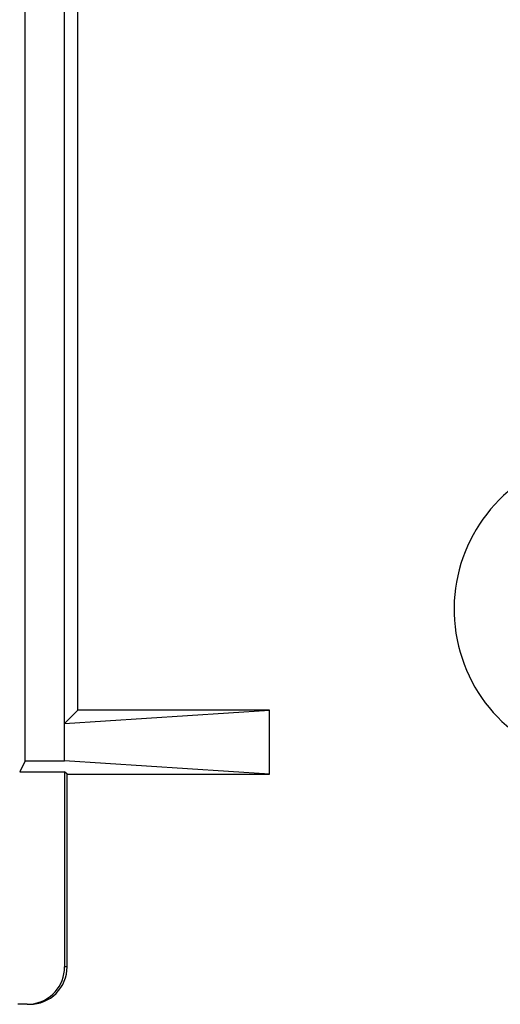
# Model space of a CAD drawing. Units: millimetres. Extents: x 0 to 1189, y 0 to 841.
# Drawn here: x 363 to 369, y 472 to 485 of the extents above; entities that cross this region are included whole.
import ezdxf

# ---------------------------------------------------------------- set-up
doc = ezdxf.new("R2010")
doc.units = ezdxf.units.MM
doc.header["$LTSCALE"] = 65.395
doc.layers.add('1', color=7, linetype='CONTINUOUS')

msp = doc.modelspace()

# ---------------------------------------------------------------- linework, layer by layer
at = {"layer": '1', "color": 7, "linetype": 'CONTINUOUS'}
for p, q in [((363.17484, 474.91182), (363.17484, 486.16182)), ((363.35288, 475.58986), (363.35288, 485.41182)), ((362.64727, 474.91182), (362.64727, 485.16182)), ((363.35288, 475.58986), (363.17484, 475.41182)), ((363.17484, 475.41182), (365.90792, 475.58986)), ((365.90792, 475.58986), (363.35288, 475.58986)), ((365.90792, 474.73377), (365.90792, 475.58986)), ((362.64727, 474.91182), (362.57484, 474.76694)), ((362.64727, 474.91182), (363.17484, 474.91182)), ((365.90792, 474.73377), (363.17484, 474.91182)), ((362.57484, 474.76694), (363.17484, 474.76694)), ((363.17484, 474.76694), (363.17484, 472.16182)), ((363.20801, 474.73377), (363.17484, 474.76694)), ((363.20801, 472.16182), (363.20801, 474.73377)), ((363.20801, 474.73377), (365.90792, 474.73377)), ((362.67477, 471.66182), (362.54984, 471.66182))]:
    msp.add_line(p, q, dxfattribs=at)
at = {"layer": '1', "color": 9, "linetype": 'CONTINUOUS'}
msp.add_line((363.20801, 472.16182), (363.17484, 472.16182), dxfattribs=at)
at = {"layer": '1', "color": 7, "linetype": 'CONTINUOUS'}
for centre, radius, start, end in [((370.44984, 476.93682), 2.075, 111.735667, 335.947067), ((362.67482, 472.16185), 0.50002, 276.501324, 359.994076), ((362.67466, 472.16267), 0.50085, 270.009077, 276.508625)]:
    msp.add_arc(centre, radius, start, end, dxfattribs=at)
msp.add_ellipse((362.70793, 472.16182), major_axis=(0.50008, 0), ratio=0.9998477, start_param=-1.57079633, end_param=0, dxfattribs=at)

doc.saveas('drawing.dxf')
